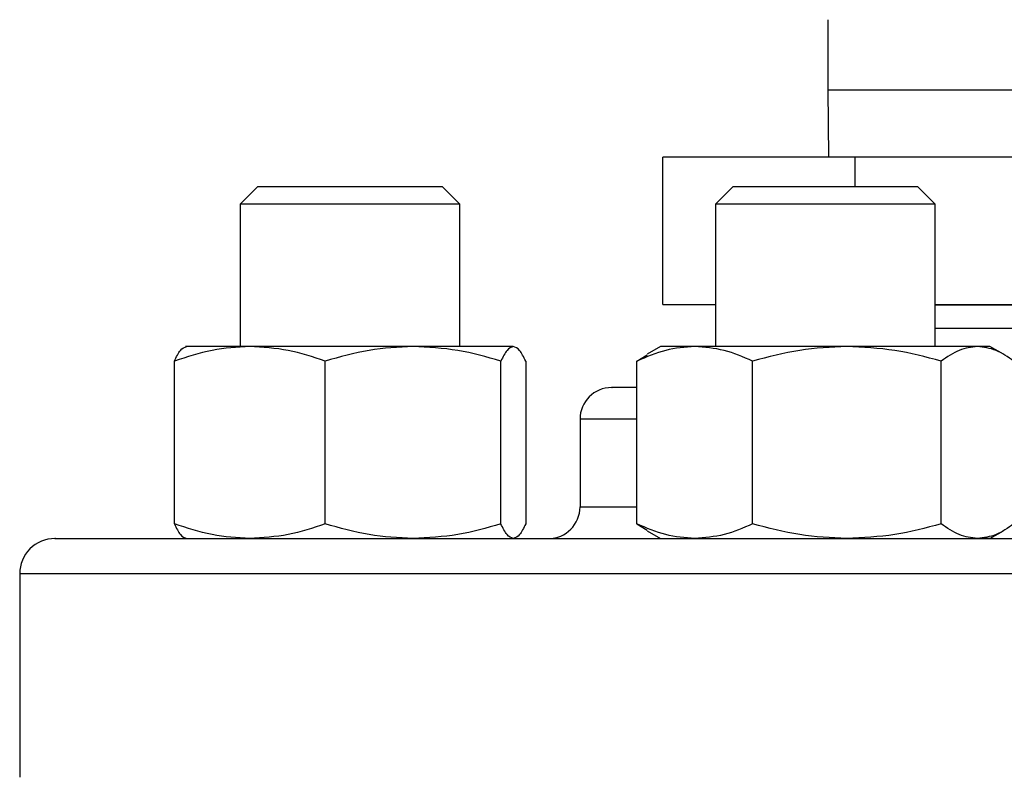
# Model space of a CAD drawing. Extents: x 0.4 to 10.6, y 0.4 to 8.1.
# Drawn here: x 7.2 to 7.3, y 6.5 to 6.6 of the extents above; entities that cross this region are included whole.
import ezdxf

# ---------------------------------------------------------------- set-up
doc = ezdxf.new("R2010")
doc.units = 0
doc.linetypes.add('SLD-SOLID', pattern=[0])
doc.layers.get('0').update_dxf_attribs({"linetype": 'CONTINUOUS'})

msp = doc.modelspace()

# ---------------------------------------------------------------- linework, layer by layer
at = {"color": 7, "linetype": 'SLD-SOLID'}
for p, q in [((7.263786179020597, 6.593986561154558), (7.263786179020597, 6.587319894487925)), ((7.263786179020597, 6.587319894487934), (7.263874124451171, 6.580941941732012)), ((7.248133539858754, 6.566941941732014), (7.248133539858754, 6.580941941731999)), ((7.266398110161269, 6.580941941732014), (7.248133539858754, 6.580941941731999)), ((7.266398110161264, 6.578150603149205), (7.266398110161269, 6.580941941732014)), ((7.313717415989751, 6.580941941732014), (7.266398110161269, 6.580941941732014)), ((7.209712884644276, 6.578150603149205), (7.208046217977609, 6.576483936482538)), ((7.209712884644276, 6.578150603149205), (7.210378938734818, 6.578150603149205)), ((7.210378938734818, 6.578150603149205), (7.227212884644276, 6.578150603149205)), ((7.228879551310943, 6.576483936482538), (7.227212884644276, 6.578150603149205)), ((7.254812559656676, 6.578150603149205), (7.253145892990009, 6.576483936482538)), ((7.254812559656676, 6.578150603149205), (7.260214079623494, 6.578150603149205)), ((7.260214079623494, 6.578150603149205), (7.272312559656676, 6.578150603149205)), ((7.273979226323342, 6.576483936482538), (7.272312559656676, 6.578150603149205)), ((7.208046217977611, 6.576483936482538), (7.208046217977611, 6.562963759317316)), ((7.208839139513949, 6.576483936482538), (7.208046217977609, 6.576483936482538)), ((7.228879551310943, 6.576483936482538), (7.208839139513949, 6.576483936482538)), ((7.228879551310945, 6.562963759317316), (7.228879551310945, 6.576483936482538)), ((7.253145892990013, 6.576483936482538), (7.253145892990013, 6.562963759317316)), ((7.259576273902874, 6.576483936482538), (7.253145892990009, 6.576483936482538)), ((7.273979226323342, 6.576483936482538), (7.259576273902874, 6.576483936482538)), ((7.273979226323346, 6.562963759317316), (7.273979226323346, 6.576483936482538)), ((7.248133539858754, 6.566941941732014), (7.253145892990013, 6.566941941732014)), ((7.273979226323346, 6.566941941732014), (7.313717415989751, 6.566941941732014)), ((7.273979226323346, 6.566913117909048), (7.316926465051174, 6.566913117909048)), ((7.316926465051173, 6.564681631311167), (7.273979226323346, 6.564681631311167)), ((7.208950987316092, 6.562963759317322), (7.202837884644277, 6.562963759317318)), ((7.224442313275014, 6.562963759317308), (7.208950987316092, 6.562963759317322)), ((7.233954210603302, 6.562963759317293), (7.224442313275014, 6.562963759317308)), ((7.247937559656716, 6.562963759317316), (7.246650181527122, 6.562220491207646)), ((7.251166413714723, 6.562963759317316), (7.24793755965674, 6.562963759317316)), ((7.265602031410216, 6.562963759317322), (7.251166413714723, 6.562963759317316)), ((7.277998177352213, 6.562963759317308), (7.265602031410216, 6.562963759317322)), ((7.279187559656735, 6.562963759317298), (7.277998177352213, 6.562963759317308)), ((7.280474937786288, 6.562220491207658), (7.279187559656713, 6.562963759317316)), ((7.201794069116636, 6.546130161367572), (7.201794069119489, 6.561568190606677)), ((7.216107905467498, 6.546130161344872), (7.216107905512593, 6.561568190606728)), ((7.232776720984892, 6.546130161344895), (7.232776721037423, 6.561568190606708)), ((7.235131700169139, 6.561568190606743), (7.235131700166829, 6.546130161356256)), ((7.245674717231699, 6.56156819060673), (7.246673099737388, 6.562165874690236)), ((7.245674717223347, 6.546130161367611), (7.245674717231699, 6.56156819060673)), ((7.256658110210969, 6.546130161367572), (7.256658110197671, 6.561568190606677)), ((7.274545952566309, 6.546130161344873), (7.274545952622677, 6.561568190606729)), ((7.240286179020334, 6.556067925984021), (7.240286179020334, 6.547734592650663)), ((7.245674717223347, 6.546130161367611), (7.24667309973743, 6.545532477277422)), ((7.246650181527139, 6.545477860760395), (7.247937559656705, 6.544734592650743)), ((7.279187559656701, 6.544734592650743), (7.280474937786291, 6.54547786076041)), ((7.224689880320106, 6.544734592650743), (7.224442313274994, 6.544734592650715)), ((7.279187559656724, 6.544734592650735), (7.27799817735219, 6.544734592650716)), ((7.187119512353536, 6.541401259317299), (7.187119512353536, 6.522067925983855))]:
    msp.add_line(p, q, dxfattribs=at)
at = {"color": 8, "linetype": 'SLD-SOLID'}
for p, q in [((7.263786179020597, 6.587319894487934), (7.307571154378825, 6.587319894487936)), ((7.245674717231692, 6.556067925984022), (7.240286179020329, 6.556067925984022)), ((7.240286179020351, 6.547734592650662), (7.245674717231692, 6.547734592650662)), ((7.187119512353522, 6.541401259317302), (7.403786179021002, 6.541401259317303))]:
    msp.add_line(p, q, dxfattribs=at)
at = {"color": 7, "linetype": 'SLD-SOLID'}
for centre, radius, start, end in [((7.243286179020335, 6.556067925984022), 0.003000000000012548, 89.99999999998305, 179.9999999999322), ((7.237286179020338, 6.547734592650664), 0.003000000000012548, 270.0000000000008, 359.9999999997945), ((7.190452845686869, 6.541401259317295), 0.003333333333347177, 89.9999999998626, 179.9999999998635)]:
    msp.add_arc(centre, radius, start, end, dxfattribs=at)
for points, knots in [([(7.208950987316092, 6.562963759317322), (7.207751762112941, 6.562893435971246), (7.205326687925527, 6.562751228043251), (7.202980195743235, 6.561965412123477), (7.201794069119489, 6.561568190606677)], [0, 0, 0, 0, 0.4945107285268103, 1, 1, 1, 1]), ([(7.201794069119489, 6.561568190606677), (7.201985298601506, 6.561958249291235), (7.202371263700693, 6.562745518269255), (7.202770252210221, 6.562890573071821), (7.202971558685368, 6.562963759317316)], [0, 0, 0, 0, 0.4954579634750551, 0.9999999999999999, 0.9999999999999999, 0.9999999999999999, 0.9999999999999999]), ([(7.216107905512593, 6.561568190606728), (7.214945590533929, 6.561958249291274), (7.212599649880353, 6.562745518269264), (7.210174551428002, 6.562890573071829), (7.208950987316092, 6.562963759317322)], [0, 0, 0, 0, 0.495457963479757, 0.9999999999999999, 0.9999999999999999, 0.9999999999999999, 0.9999999999999999]), ([(7.224442313275014, 6.562963759317308), (7.223045785947538, 6.562893435971233), (7.220221727242833, 6.56275122804324), (7.217489179221269, 6.561965412123504), (7.216107905512593, 6.561568190606728)], [0, 0, 0, 0, 0.494510728530507, 1, 1, 1, 1]), ([(7.232776721037423, 6.561568190606708), (7.231423176576724, 6.561958249291253), (7.22869127082393, 6.562745518269243), (7.225867183862063, 6.562890573071813), (7.224442313275014, 6.562963759317308)], [0, 0, 0, 0, 0.495457963480381, 0.9999999999999999, 0.9999999999999999, 0.9999999999999999, 0.9999999999999999]), ([(7.233954210603302, 6.562963759317293), (7.233756908478969, 6.562893435971217), (7.23335792396165, 6.562751228043223), (7.232971868122368, 6.561965412123484), (7.232776721037423, 6.561568190606708)], [0, 0, 0, 0, 0.4945107285305841, 0.9999999999999999, 0.9999999999999999, 0.9999999999999999, 0.9999999999999999]), ([(7.235131700169139, 6.561568190606743), (7.234940470687107, 6.561958249291274), (7.234554505587887, 6.562745518269241), (7.234155517078419, 6.562890573071802), (7.233954210603302, 6.562963759317293)], [0, 0, 0, 0, 0.4954579634768237, 0.9999999999999999, 0.9999999999999999, 0.9999999999999999, 0.9999999999999999]), ([(7.251166413714723, 6.562963759317316), (7.250246215851671, 6.562893435971245), (7.248385390979821, 6.562751228043259), (7.246584864201254, 6.561965412123512), (7.245674717231699, 6.56156819060673)], [0, 0, 0, 0, 0.494510728533211, 1, 1, 1, 1]), ([(7.256658110197671, 6.561568190606677), (7.255766234546008, 6.561958249291235), (7.253966130970304, 6.562745518269255), (7.252105287479318, 6.562890573071821), (7.251166413714723, 6.562963759317316)], [0, 0, 0, 0, 0.495457963475053, 1, 1, 1, 1]), ([(7.265602031410216, 6.562963759317322), (7.264103372987912, 6.562893435971246), (7.261072784699627, 6.562751228043251), (7.258140399470714, 6.561965412123477), (7.256658110197671, 6.561568190606677)], [0, 0, 0, 0, 0.4945107285268104, 1, 1, 1, 1]), ([(7.274545952622677, 6.561568190606729), (7.273093420498121, 6.561958249291274), (7.270161724508509, 6.562745518269264), (7.267131105896589, 6.562890573071829), (7.265602031410216, 6.562963759317322)], [0, 0, 0, 0, 0.4954579634797565, 1, 1, 1, 1]), ([(7.277998177352213, 6.562963759317308), (7.277419716792954, 6.562893435971233), (7.276249953376539, 6.56275122804324), (7.275118094926164, 6.561965412123504), (7.274545952622677, 6.561568190606729)], [0, 0, 0, 0, 0.4945107285305074, 0.9999999999999999, 0.9999999999999999, 0.9999999999999999, 0.9999999999999999]), ([(7.281450402081735, 6.561568190606708), (7.280889745608841, 6.561958249291253), (7.279758153194914, 6.562745518269243), (7.278588378073993, 6.562890573071813), (7.277998177352213, 6.562963759317308)], [0, 0, 0, 0, 0.495457963480379, 1, 1, 1, 1]), ([(7.245674717230346, 6.559067925983982), (7.245506682223938, 6.559067925983982), (7.244604345258904, 6.559067925983982), (7.243768581085135, 6.559067925983982), (7.243208176134814, 6.559067925983982), (7.243310009822709, 6.559067925983982), (7.24332106139439, 6.559067925983982)], [0, 0, 0, 0, 0.09606818530516277, 0.5158798551449348, 0.9474605251644276, 1, 1, 1, 1]), ([(7.208950987316065, 6.544734592650705), (7.207751762128942, 6.544804915994277), (7.205326687945634, 6.544947123918869), (7.202980195757084, 6.545732939843688), (7.201794069116636, 6.546130161367572)], [0, 0, 0, 0, 0.4945107227555746, 1, 1, 1, 1]), ([(7.201794069116636, 6.546130161367572), (7.2019852985986, 6.545740102682259), (7.202371263698691, 6.544952833700657), (7.202770252209191, 6.544807778896956), (7.202971558685345, 6.544734592650702)], [0, 0, 0, 0, 0.4954579621817695, 1, 1, 1, 1]), ([(7.216107905467498, 6.546130161344872), (7.214945590488062, 6.545740102662386), (7.212599649848677, 6.54495283369384), (7.210174551412001, 6.544807778894227), (7.208950987316065, 6.544734592650705)], [0, 0, 0, 0, 0.4954579668059322, 1, 1, 1, 1]), ([(7.224442313274994, 6.544734592650716), (7.223045785943956, 6.544804915999231), (7.220221727235691, 6.544947123931975), (7.217489179187761, 6.545732939836358), (7.216107905467498, 6.546130161344872)], [0, 0, 0, 0, 0.4945107291679511, 1, 1, 1, 1]), ([(7.232776720984892, 6.546130161344895), (7.231423176523299, 6.545740102662403), (7.228691270787047, 6.544952833693845), (7.225867183843437, 6.544807778894236), (7.224442313274994, 6.544734592650715)], [0, 0, 0, 0, 0.4954579668071273, 0.9999999999999999, 0.9999999999999999, 0.9999999999999999, 0.9999999999999999]), ([(7.233954210603279, 6.544734592650734), (7.233756908482173, 6.544804915999244), (7.233357923971893, 6.544947123931977), (7.23297186809075, 6.545732939836375), (7.232776720984892, 6.546130161344895)], [0, 0, 0, 0, 0.4945107291692028, 1, 1, 1, 1]), ([(7.235131700166829, 6.546130161356256), (7.23494047068477, 6.545740102672359), (7.234554505586289, 6.544952833697285), (7.234155517077598, 6.544807778895624), (7.233954210603279, 6.544734592650734)], [0, 0, 0, 0, 0.4954579644920806, 1, 1, 1, 1]), ([(7.251166413714701, 6.544734592650702), (7.250246215864458, 6.544804915994273), (7.248385390996766, 6.544947123918865), (7.246584864208305, 6.545732939843712), (7.245674717223347, 6.546130161367611)], [0, 0, 0, 0, 0.4945107227554473, 1, 1, 1, 1]), ([(7.256658110210969, 6.546130161367572), (7.25576623455956, 6.545740102682259), (7.253966130979665, 6.544952833700657), (7.252105287484043, 6.544807778896956), (7.251166413714701, 6.544734592650702)], [0, 0, 0, 0, 0.4954579621817695, 1, 1, 1, 1]), ([(7.265602031410189, 6.544734592650705), (7.264103373006548, 6.544804915994278), (7.261072784720635, 6.544947123918869), (7.258140399497841, 6.545732939843688), (7.256658110210969, 6.546130161367572)], [0, 0, 0, 0, 0.494510722755573, 1, 1, 1, 1]), ([(7.274545952566309, 6.546130161344873), (7.273093420440794, 6.545740102662387), (7.270161724468926, 6.54495283369384), (7.267131105876598, 6.544807778894227), (7.265602031410189, 6.544734592650705)], [0, 0, 0, 0, 0.4954579668059331, 1, 1, 1, 1]), ([(7.27799817735219, 6.544734592650716), (7.277419716794501, 6.544804915999231), (7.27624995338277, 6.544947123931976), (7.275118094890335, 6.545732939836358), (7.274545952566309, 6.546130161344873)], [0, 0, 0, 0, 0.4945107291679522, 1, 1, 1, 1]), ([(7.281450402059961, 6.546130161344895), (7.2808897455867, 6.545740102662403), (7.279758153179631, 6.544952833693845), (7.278588378066265, 6.544807778894236), (7.27799817735219, 6.544734592650716)], [0, 0, 0, 0, 0.4954579668071249, 1, 1, 1, 1]), ([(7.190522611293637, 6.544734592650649), (7.190500327666378, 6.544734592650649), (7.190338943208705, 6.544734592650649), (7.191016169617919, 6.544734592650649), (7.192568045114977, 6.544734592650648), (7.195006000018862, 6.544734592650651), (7.197298982669065, 6.544734592650644), (7.198445494773211, 6.544734592650642)], [0, 0, 0, 0, 0.04006118506443133, 0.2901346603288286, 0.5340175341682384, 0.7670045443438585, 1, 1, 1, 1]), ([(7.198445494773211, 6.544734592650642), (7.19974868102308, 6.544734592650644), (7.202355100764779, 6.544734592650651), (7.207339854098211, 6.544734592650648), (7.213167413180384, 6.544734592650649), (7.2199737932906, 6.544734592650649), (7.227664832495945, 6.544734592650649), (7.2361738432717, 6.544734592650649), (7.245395501626604, 6.544734592650649), (7.255199339948308, 6.544734592650649), (7.2654328870984, 6.544734592650649), (7.27593018793836, 6.544734592650649), (7.286520445323233, 6.544734592650649), (7.297036987680049, 6.544734592650649), (7.307325431247804, 6.544734592650649), (7.317197392205493, 6.544734592650649), (7.326647484900686, 6.544734592650649), (7.33569016423057, 6.544734592650649), (7.344398420777476, 6.544734592650649), (7.352824254318918, 6.544734592650649), (7.360945062700186, 6.544734592650649), (7.368692364373442, 6.544734592650649), (7.375872989084044, 6.544734592650649), (7.382341018972848, 6.544734592650649), (7.387965167936796, 6.544734592650649), (7.392632052412801, 6.544734592650649), (7.396269630192102, 6.544734592650649), (7.398790013101711, 6.544734592650649), (7.400241413279023, 6.544734592650649), (7.400338876766406, 6.544734592650649), (7.400383080080889, 6.544734592650649)], [0, 0, 0, 0, 0.03328433983789194, 0.06656988627035024, 0.1014108059232752, 0.1371361101311944, 0.1736018767632826, 0.2106434249657702, 0.2480790230172245, 0.2857148025103659, 0.323350582003507, 0.3607861800549603, 0.3978277282574464, 0.4342934948895326, 0.4700187990974495, 0.504859718750372, 0.538143456183325, 0.5714296100841179, 0.6047133475313039, 0.6379995014461491, 0.6728404210990716, 0.7085657253069886, 0.7450314919390748, 0.7820730401415604, 0.8195086381930135, 0.8571444176861549, 0.8947801971792967, 0.9322157952307506, 0.9692573434332378, 1, 1, 1, 1])]:
    msp.add_open_spline(points, degree=3, knots=knots, dxfattribs=at)

doc.saveas('drawing.dxf')
